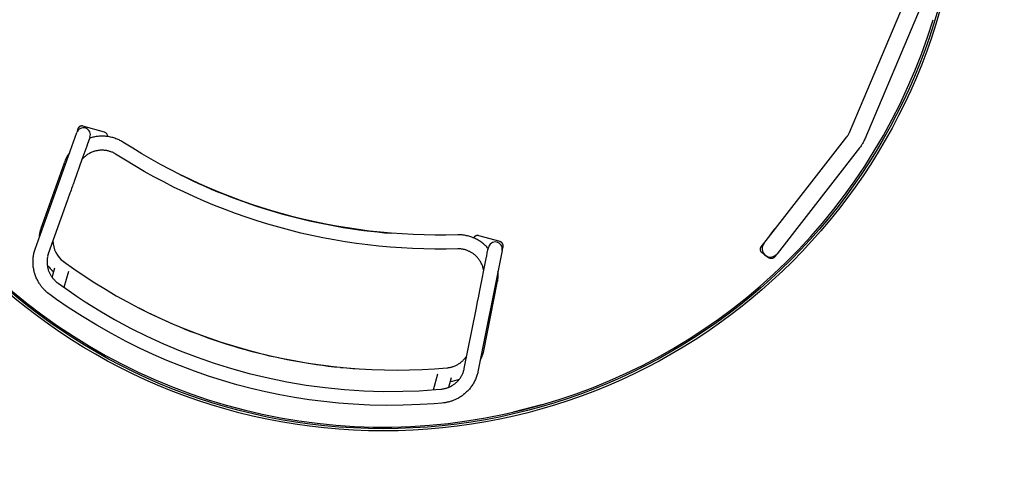
# Model space of a CAD drawing. Units: millimetres. Extents: x -322 to 401, y -908 to 221.
# Drawn here: x -16 to -14, y -793 to -792 of the extents above; entities that cross this region are included whole.
import ezdxf

# ---------------------------------------------------------------- set-up
doc = ezdxf.new("R2010")
doc.units = ezdxf.units.MM
doc.layers.add('ARQ IV 03- Edificios y caminos', color=253, linetype='Continuous')
doc.layers.add('ARQ IV 04- Arboles Parque', color=251, linetype='Continuous')

# ---------------------------------------------------------------- blocks, each defined once
blk = doc.blocks.new('acuario')
for p, q in [((-95.4405, 43.7096), (-95.1387, 43.5838)), ((-95.1536, 43.5487), (-95.4429, 43.6693)), ((-95.1387, 43.5838), (-95.1361, 43.5826)), ((-95.1361, 43.5826), (-95.1336, 43.5814)), ((-95.1336, 43.5814), (-95.1311, 43.5801)), ((-95.1311, 43.5801), (-95.1286, 43.5788)), ((-95.1286, 43.5788), (-95.1272, 43.578)), ((-95.1272, 43.578), (-95.1259, 43.5772)), ((-95.1259, 43.5772), (-95.1234, 43.5755)), ((-95.1234, 43.5755), (-95.1208, 43.5738)), ((-95.1208, 43.5738), (-95.1184, 43.572)), ((-95.1184, 43.572), (-94.8779, 43.3866)), ((-95.152, 43.548), (-95.1536, 43.5487)), ((-95.1505, 43.5473), (-95.152, 43.548)), ((-95.1489, 43.5465), (-95.1505, 43.5473)), ((-95.1474, 43.5457), (-95.1489, 43.5465)), ((-95.1458, 43.5447), (-95.1474, 43.5457)), ((-95.1451, 43.5443), (-95.1458, 43.5447)), ((-95.1443, 43.5438), (-95.1451, 43.5443)), ((-95.1435, 43.5432), (-95.1443, 43.5438)), ((-94.9011, 43.3564), (-95.1435, 43.5432)), ((-94.8766, 43.3857), (-94.8706, 43.3811)), ((-94.9353, 43.3827), (-94.9355, 43.383)), ((-94.9351, 43.3825), (-94.9353, 43.3827)), ((-94.9349, 43.3822), (-94.9351, 43.3825)), ((-94.9346, 43.382), (-94.9349, 43.3822)), ((-94.9344, 43.3817), (-94.9346, 43.382)), ((-94.9342, 43.3815), (-94.9344, 43.3817)), ((-94.9339, 43.3813), (-94.9342, 43.3815)), ((-94.919, 43.37), (-94.9339, 43.3813)), ((-94.8687, 43.3674), (-94.8741, 43.3604)), ((-94.8706, 43.3811), (-94.8704, 43.381)), ((-94.8704, 43.381), (-94.8703, 43.3808)), ((-94.8703, 43.3808), (-94.8701, 43.3807)), ((-94.8701, 43.3807), (-94.8699, 43.3805)), ((-94.8699, 43.3805), (-94.8697, 43.3804)), ((-94.8697, 43.3804), (-94.8696, 43.3802)), ((-94.8696, 43.3802), (-94.8694, 43.38)), ((-94.8694, 43.38), (-94.8693, 43.3798)), ((-94.8693, 43.3798), (-94.8691, 43.3797)), ((-94.8691, 43.3797), (-94.869, 43.3795)), ((-94.869, 43.3795), (-94.8688, 43.3793)), ((-94.8688, 43.3793), (-94.8687, 43.3791)), ((-94.8687, 43.3791), (-94.8685, 43.3789)), ((-94.8686, 43.3676), (-94.8687, 43.3674)), ((-94.8685, 43.3678), (-94.8686, 43.3676)), ((-94.8685, 43.3789), (-94.8684, 43.3787)), ((-94.8683, 43.368), (-94.8685, 43.3678)), ((-94.8684, 43.3787), (-94.8683, 43.3785)), ((-94.8683, 43.3785), (-94.8681, 43.3783)), ((-94.8682, 43.3682), (-94.8683, 43.368)), ((-94.8681, 43.3684), (-94.8682, 43.3682)), ((-94.8681, 43.3783), (-94.868, 43.378)), ((-94.868, 43.3686), (-94.8681, 43.3684)), ((-94.868, 43.378), (-94.8679, 43.3778)), ((-94.8679, 43.3688), (-94.868, 43.3686)), ((-94.8679, 43.3778), (-94.8678, 43.3776)), ((-94.8678, 43.369), (-94.8679, 43.3688)), ((-94.8678, 43.3776), (-94.8677, 43.3774)), ((-94.8677, 43.3692), (-94.8678, 43.369)), ((-94.8677, 43.3774), (-94.8676, 43.3771)), ((-94.8676, 43.3694), (-94.8677, 43.3692)), ((-94.8676, 43.3771), (-94.8675, 43.3769)), ((-94.8675, 43.3697), (-94.8676, 43.3694)), ((-94.8675, 43.3769), (-94.8674, 43.3766)), ((-94.8674, 43.3699), (-94.8675, 43.3697)), ((-94.8674, 43.3766), (-94.8673, 43.3764)), ((-94.8673, 43.3701), (-94.8674, 43.3699)), ((-94.8673, 43.3764), (-94.8672, 43.3762)), ((-94.8672, 43.3704), (-94.8673, 43.3701)), ((-94.8672, 43.3762), (-94.8672, 43.3759)), ((-94.8672, 43.3759), (-94.8671, 43.3757)), ((-94.8671, 43.3708), (-94.8672, 43.3706)), ((-94.8672, 43.3706), (-94.8672, 43.3704)), ((-94.8671, 43.3757), (-94.867, 43.3754)), ((-94.867, 43.3713), (-94.8671, 43.3711)), ((-94.8671, 43.3711), (-94.8671, 43.3708)), ((-94.867, 43.3754), (-94.867, 43.3752)), ((-94.867, 43.3752), (-94.8669, 43.3749)), ((-94.8669, 43.3718), (-94.867, 43.3716)), ((-94.867, 43.3716), (-94.867, 43.3713)), ((-94.8669, 43.3749), (-94.8669, 43.3746)), ((-94.8669, 43.3746), (-94.8669, 43.3744)), ((-94.8669, 43.3744), (-94.8668, 43.3741)), ((-94.8668, 43.3726), (-94.8669, 43.3723)), ((-94.8669, 43.3723), (-94.8669, 43.3721)), ((-94.8669, 43.3721), (-94.8669, 43.3718)), ((-94.8668, 43.3741), (-94.8668, 43.3739)), ((-94.8668, 43.3739), (-94.8668, 43.3736)), ((-94.8668, 43.3736), (-94.8668, 43.3734)), ((-94.8668, 43.3734), (-94.8668, 43.3731)), ((-94.8668, 43.3731), (-94.8668, 43.3728)), ((-94.8668, 43.3728), (-94.8668, 43.3726)), ((-94.9009, 43.3563), (-94.9, 43.3556)), ((-94.8936, 43.3508), (-94.9008, 43.3562)), ((-94.8934, 43.3506), (-94.8936, 43.3508)), ((-94.8932, 43.3505), (-94.8934, 43.3506)), ((-94.893, 43.3504), (-94.8932, 43.3505)), ((-94.8928, 43.3503), (-94.893, 43.3504)), ((-94.8926, 43.3501), (-94.8928, 43.3503)), ((-94.8924, 43.35), (-94.8926, 43.3501)), ((-94.8922, 43.3499), (-94.8924, 43.35)), ((-94.892, 43.3498), (-94.8922, 43.3499)), ((-94.8918, 43.3497), (-94.892, 43.3498)), ((-94.8916, 43.3496), (-94.8918, 43.3497)), ((-94.8914, 43.3495), (-94.8916, 43.3496)), ((-94.8911, 43.3494), (-94.8914, 43.3495)), ((-94.8909, 43.3494), (-94.8911, 43.3494)), ((-94.8907, 43.3493), (-94.8909, 43.3494)), ((-94.8904, 43.3492), (-94.8907, 43.3493)), ((-94.8902, 43.3492), (-94.8904, 43.3492)), ((-94.8899, 43.3491), (-94.8902, 43.3492)), ((-94.8897, 43.349), (-94.8899, 43.3491)), ((-94.8894, 43.349), (-94.8897, 43.349)), ((-94.8892, 43.349), (-94.8894, 43.349)), ((-94.8889, 43.3489), (-94.8892, 43.349)), ((-94.8887, 43.3489), (-94.8889, 43.3489)), ((-94.8884, 43.3489), (-94.8887, 43.3489)), ((-94.8882, 43.3489), (-94.8884, 43.3489)), ((-94.8879, 43.3489), (-94.8882, 43.3489)), ((-94.8877, 43.3489), (-94.8879, 43.3489)), ((-94.8874, 43.3489), (-94.8877, 43.3489)), ((-94.8871, 43.3489), (-94.8874, 43.3489)), ((-94.8869, 43.3489), (-94.8871, 43.3489)), ((-94.8866, 43.3489), (-94.8869, 43.3489)), ((-94.8864, 43.349), (-94.8866, 43.3489)), ((-94.8861, 43.349), (-94.8864, 43.349)), ((-94.8859, 43.349), (-94.8861, 43.349)), ((-94.8856, 43.3491), (-94.8859, 43.349)), ((-94.8854, 43.3491), (-94.8856, 43.3491)), ((-94.8851, 43.3492), (-94.8854, 43.3491)), ((-94.8849, 43.3493), (-94.8851, 43.3492)), ((-94.8846, 43.3494), (-94.8849, 43.3493)), ((-94.8844, 43.3494), (-94.8846, 43.3494)), ((-94.8841, 43.3495), (-94.8844, 43.3494)), ((-94.8839, 43.3496), (-94.8841, 43.3495)), ((-94.8837, 43.3497), (-94.8839, 43.3496)), ((-94.8834, 43.3498), (-94.8837, 43.3497)), ((-94.8832, 43.3499), (-94.8834, 43.3498)), ((-94.883, 43.3501), (-94.8832, 43.3499)), ((-94.8828, 43.3502), (-94.883, 43.3501)), ((-94.8826, 43.3503), (-94.8828, 43.3502)), ((-94.8823, 43.3504), (-94.8826, 43.3503)), ((-94.8821, 43.3506), (-94.8823, 43.3504)), ((-94.8819, 43.3507), (-94.8821, 43.3506)), ((-94.8817, 43.3509), (-94.8819, 43.3507)), ((-94.8816, 43.351), (-94.8817, 43.3509)), ((-94.8814, 43.3512), (-94.8816, 43.351)), ((-94.8812, 43.3513), (-94.8814, 43.3512)), ((-94.881, 43.3515), (-94.8812, 43.3513)), ((-94.8808, 43.3516), (-94.881, 43.3515)), ((-94.8807, 43.3518), (-94.8808, 43.3516)), ((-94.8805, 43.352), (-94.8807, 43.3518)), ((-94.8803, 43.3521), (-94.8805, 43.352)), ((-94.8802, 43.3523), (-94.8803, 43.3521)), ((-94.88, 43.3525), (-94.8802, 43.3523)), ((-94.8799, 43.3526), (-94.88, 43.3525)), ((-94.8754, 43.3586), (-94.8799, 43.3526)), ((-94.5328, 42.8554), (-94.5157, 42.7909)), ((-94.9008, 42.7614), (-94.9009, 42.7612)), ((-94.9007, 42.7616), (-94.9008, 42.7614)), ((-94.9005, 42.7618), (-94.9007, 42.7616)), ((-94.9004, 42.762), (-94.9005, 42.7618)), ((-94.9003, 42.7622), (-94.9004, 42.762)), ((-94.9001, 42.7624), (-94.9003, 42.7622)), ((-94.9, 42.7626), (-94.9001, 42.7624)), ((-94.8998, 42.7628), (-94.9, 42.7626)), ((-94.8997, 42.763), (-94.8998, 42.7628)), ((-94.8995, 42.7632), (-94.8997, 42.763)), ((-94.8993, 42.7634), (-94.8995, 42.7632)), ((-94.8991, 42.7635), (-94.8993, 42.7634)), ((-94.899, 42.7637), (-94.8991, 42.7635)), ((-94.8988, 42.7639), (-94.899, 42.7637)), ((-94.8986, 42.7641), (-94.8988, 42.7639)), ((-94.8984, 42.7642), (-94.8986, 42.7641)), ((-94.8982, 42.7644), (-94.8984, 42.7642)), ((-94.898, 42.7645), (-94.8982, 42.7644)), ((-94.8978, 42.7647), (-94.898, 42.7645)), ((-94.8975, 42.7648), (-94.8978, 42.7647)), ((-94.8973, 42.765), (-94.8975, 42.7648)), ((-94.8971, 42.7651), (-94.8973, 42.765)), ((-94.8969, 42.7652), (-94.8971, 42.7651)), ((-94.8966, 42.7653), (-94.8969, 42.7652)), ((-94.8964, 42.7654), (-94.8966, 42.7653)), ((-94.8962, 42.7656), (-94.8964, 42.7654)), ((-94.8959, 42.7657), (-94.8962, 42.7656)), ((-94.8957, 42.7658), (-94.8959, 42.7657)), ((-94.8955, 42.7658), (-94.8957, 42.7658)), ((-94.8952, 42.7659), (-94.8955, 42.7658)), ((-94.895, 42.766), (-94.8952, 42.7659)), ((-94.8947, 42.7661), (-94.895, 42.766)), ((-94.8945, 42.7661), (-94.8947, 42.7661)), ((-94.8942, 42.7662), (-94.8945, 42.7661)), ((-94.894, 42.7662), (-94.8942, 42.7662)), ((-94.8937, 42.7663), (-94.894, 42.7662)), ((-94.8935, 42.7663), (-94.8937, 42.7663)), ((-94.8932, 42.7664), (-94.8935, 42.7663)), ((-94.893, 42.7664), (-94.8932, 42.7664)), ((-94.8927, 42.7664), (-94.893, 42.7664)), ((-94.8925, 42.7664), (-94.8927, 42.7664)), ((-94.8923, 42.7664), (-94.8925, 42.7664)), ((-94.892, 42.7664), (-94.8923, 42.7664)), ((-94.8918, 42.7664), (-94.892, 42.7664)), ((-94.8915, 42.7664), (-94.8918, 42.7664)), ((-94.8913, 42.7664), (-94.8915, 42.7664)), ((-94.8911, 42.7664), (-94.8913, 42.7664)), ((-94.8908, 42.7663), (-94.8911, 42.7664)), ((-94.8906, 42.7663), (-94.8908, 42.7663)), ((-94.8904, 42.7663), (-94.8906, 42.7663)), ((-94.8902, 42.7662), (-94.8904, 42.7663)), ((-94.8899, 42.7662), (-94.8902, 42.7662)), ((-94.8897, 42.7661), (-94.8899, 42.7662)), ((-94.8821, 42.7641), (-94.8897, 42.7661)), ((-94.8819, 42.764), (-94.6067, 42.7108)), ((-94.9017, 42.7592), (-94.9148, 42.7108)), ((-94.9016, 42.7595), (-94.9017, 42.7592)), ((-94.9015, 42.7599), (-94.9016, 42.7597)), ((-94.9016, 42.7597), (-94.9016, 42.7595)), ((-94.9014, 42.7601), (-94.9015, 42.7599)), ((-94.9013, 42.7603), (-94.9014, 42.7601)), ((-94.9012, 42.7605), (-94.9013, 42.7603)), ((-94.9011, 42.7607), (-94.9012, 42.7605)), ((-94.901, 42.761), (-94.9011, 42.7607)), ((-94.9009, 42.7612), (-94.901, 42.761)), ((-94.8327, 42.7549), (-94.8344, 42.7548)), ((-94.8311, 42.755), (-94.8327, 42.7549)), ((-94.8295, 42.7551), (-94.8311, 42.755)), ((-94.8278, 42.7552), (-94.8295, 42.7551)), ((-94.8262, 42.7552), (-94.8278, 42.7552)), ((-94.8246, 42.7552), (-94.8262, 42.7552)), ((-94.8229, 42.7552), (-94.8246, 42.7552)), ((-94.8213, 42.7551), (-94.8229, 42.7552)), ((-94.8197, 42.755), (-94.8213, 42.7551)), ((-94.8181, 42.7549), (-94.8197, 42.755)), ((-94.8165, 42.7547), (-94.8181, 42.7549)), ((-94.8149, 42.7545), (-94.8165, 42.7547)), ((-94.8133, 42.7543), (-94.8149, 42.7545)), ((-94.8117, 42.7541), (-94.8133, 42.7543)), ((-94.8086, 42.7535), (-94.8117, 42.7541)), ((-94.654, 42.7236), (-94.8086, 42.7535)), ((-94.8993, 42.7178), (-94.9008, 42.7158)), ((-94.8978, 42.7198), (-94.8993, 42.7178)), ((-94.8962, 42.7218), (-94.8978, 42.7198)), ((-94.8946, 42.7237), (-94.8962, 42.7218)), ((-94.893, 42.7256), (-94.8946, 42.7237)), ((-94.8913, 42.7274), (-94.893, 42.7256)), ((-94.8895, 42.7291), (-94.8913, 42.7274)), ((-94.8878, 42.7308), (-94.8895, 42.7291)), ((-94.8878, 42.7328), (-94.8879, 42.7328)), ((-94.8875, 42.7327), (-94.8878, 42.7328)), ((-94.8859, 42.7325), (-94.8878, 42.7308)), ((-94.8872, 42.7327), (-94.8875, 42.7327)), ((-94.8869, 42.7326), (-94.8872, 42.7327)), ((-94.8866, 42.7326), (-94.8869, 42.7326)), ((-94.883, 42.7318), (-94.8866, 42.7326)), ((-94.8858, 42.7325), (-94.8847, 42.7325)), ((-94.8758, 42.7305), (-94.883, 42.7318)), ((-94.8689, 42.7291), (-94.8758, 42.7305)), ((-94.867, 42.7288), (-94.8689, 42.7291)), ((-94.7873, 42.7134), (-94.867, 42.7288)), ((-94.8526, 42.717), (-94.8544, 42.7161)), ((-94.8508, 42.7179), (-94.8526, 42.717)), ((-94.849, 42.7187), (-94.8508, 42.7179)), ((-94.8471, 42.7195), (-94.849, 42.7187)), ((-94.8452, 42.7202), (-94.8471, 42.7195)), ((-94.8433, 42.7208), (-94.8452, 42.7202)), ((-94.8413, 42.7214), (-94.8433, 42.7208)), ((-94.8394, 42.7219), (-94.8413, 42.7214)), ((-94.8374, 42.7223), (-94.8394, 42.7219)), ((-94.8354, 42.7227), (-94.8374, 42.7223)), ((-94.6509, 42.7229), (-94.654, 42.7236)), ((-94.6493, 42.7224), (-94.6509, 42.7229)), ((-94.6478, 42.722), (-94.6493, 42.7224)), ((-94.6463, 42.7215), (-94.6478, 42.722)), ((-94.6447, 42.721), (-94.6463, 42.7215)), ((-94.6432, 42.7205), (-94.6447, 42.721)), ((-94.6417, 42.7199), (-94.6432, 42.7205)), ((-94.6401, 42.7193), (-94.6417, 42.7199)), ((-94.6386, 42.7186), (-94.6401, 42.7193)), ((-94.6371, 42.718), (-94.6386, 42.7186)), ((-94.6356, 42.7173), (-94.6371, 42.718)), ((-94.6341, 42.7166), (-94.6356, 42.7173)), ((-94.9151, 42.709), (-94.9152, 42.7088)), ((-94.9152, 42.7088), (-94.9152, 42.7086)), ((-94.9152, 42.7086), (-94.9152, 42.7083)), ((-94.9152, 42.7083), (-94.9152, 42.7081)), ((-94.9152, 42.7081), (-94.9152, 42.7079)), ((-94.9152, 42.7079), (-94.9152, 42.7077)), ((-94.9152, 42.7077), (-94.9151, 42.7075)), ((-94.915, 42.7098), (-94.9151, 42.7096)), ((-94.9151, 42.7096), (-94.9151, 42.7094)), ((-94.9151, 42.7094), (-94.9151, 42.7092)), ((-94.9151, 42.7092), (-94.9151, 42.709)), ((-94.9151, 42.7075), (-94.9151, 42.7073)), ((-94.9151, 42.7073), (-94.9151, 42.7071)), ((-94.9151, 42.7071), (-94.9151, 42.7069)), ((-94.9151, 42.7069), (-94.9151, 42.7066)), ((-94.9151, 42.7066), (-94.915, 42.7064)), ((-94.9149, 42.7104), (-94.915, 42.7102)), ((-94.915, 42.7102), (-94.915, 42.71)), ((-94.915, 42.71), (-94.915, 42.7098)), ((-94.915, 42.7064), (-94.915, 42.7062)), ((-94.915, 42.7062), (-94.9149, 42.706)), ((-94.9148, 42.7108), (-94.9149, 42.7106)), ((-94.9149, 42.7106), (-94.9149, 42.7104)), ((-94.9149, 42.706), (-94.9149, 42.7058)), ((-94.9149, 42.7058), (-94.9148, 42.7056)), ((-94.9148, 42.7056), (-94.9148, 42.7054)), ((-94.9148, 42.7054), (-94.9147, 42.7051)), ((-94.9147, 42.7051), (-94.9146, 42.7049)), ((-94.9146, 42.7049), (-94.9146, 42.7047)), ((-94.9146, 42.7047), (-94.9145, 42.7045)), ((-94.9145, 42.7045), (-94.9144, 42.7043)), ((-94.9144, 42.7043), (-94.9143, 42.7041)), ((-94.9143, 42.7041), (-94.9142, 42.7039)), ((-94.9142, 42.7039), (-94.9141, 42.7037)), ((-94.9141, 42.7037), (-94.914, 42.7035)), ((-94.914, 42.7035), (-94.9139, 42.7033)), ((-94.9139, 42.7033), (-94.9138, 42.7031)), ((-94.9138, 42.7031), (-94.9137, 42.7029)), ((-94.9137, 42.7029), (-94.9136, 42.7028)), ((-94.9136, 42.7028), (-94.9135, 42.7026)), ((-94.9135, 42.7026), (-94.9133, 42.7024)), ((-94.9133, 42.7024), (-94.9132, 42.7022)), ((-94.9132, 42.7022), (-94.9131, 42.702)), ((-94.9131, 42.702), (-94.913, 42.7019)), ((-94.913, 42.7019), (-94.9128, 42.7017)), ((-94.9128, 42.7017), (-94.9127, 42.7015)), ((-94.9127, 42.7015), (-94.9125, 42.7014)), ((-94.9125, 42.7014), (-94.9124, 42.7012)), ((-94.9124, 42.7012), (-94.9122, 42.7011)), ((-94.9122, 42.7011), (-94.9121, 42.7009)), ((-94.9121, 42.7009), (-94.9119, 42.7008)), ((-94.9112, 42.6955), (-94.9121, 42.6931)), ((-94.9119, 42.7008), (-94.9118, 42.7006)), ((-94.9118, 42.7006), (-94.9116, 42.7005)), ((-94.9116, 42.7005), (-94.9114, 42.7004)), ((-94.9114, 42.7004), (-94.9113, 42.7002)), ((-94.9113, 42.7002), (-94.9111, 42.7001)), ((-94.9103, 42.6979), (-94.9112, 42.6955)), ((-94.9111, 42.7001), (-94.911, 42.7)), ((-94.911, 42.7), (-94.9108, 42.6999)), ((-94.9108, 42.6999), (-94.9106, 42.6998)), ((-94.9106, 42.6998), (-94.9104, 42.6997)), ((-94.9104, 42.6997), (-94.9103, 42.6996)), ((-94.9093, 42.7002), (-94.9103, 42.6979)), ((-94.9103, 42.6996), (-94.9101, 42.6995)), ((-94.9101, 42.6995), (-94.9099, 42.6994)), ((-94.9099, 42.6994), (-94.9097, 42.6993)), ((-94.9083, 42.7026), (-94.9093, 42.7002)), ((-94.9072, 42.7048), (-94.9083, 42.7026)), ((-94.906, 42.7071), (-94.9072, 42.7048)), ((-94.9048, 42.7093), (-94.906, 42.7071)), ((-94.9035, 42.7115), (-94.9048, 42.7093)), ((-94.9022, 42.7137), (-94.9035, 42.7115)), ((-94.9008, 42.7158), (-94.9022, 42.7137)), ((-94.8761, 42.6954), (-94.877, 42.694)), ((-94.8752, 42.6969), (-94.8761, 42.6954)), ((-94.8743, 42.6983), (-94.8752, 42.6969)), ((-94.8733, 42.6996), (-94.8743, 42.6983)), ((-94.8723, 42.7009), (-94.8733, 42.6996)), ((-94.8712, 42.7022), (-94.8723, 42.7009)), ((-94.8701, 42.7035), (-94.8712, 42.7022)), ((-94.869, 42.7047), (-94.8701, 42.7035)), ((-94.8679, 42.7059), (-94.869, 42.7047)), ((-94.8667, 42.707), (-94.8679, 42.7059)), ((-94.8655, 42.7081), (-94.8667, 42.707)), ((-94.8643, 42.7092), (-94.8655, 42.7081)), ((-94.8628, 42.7105), (-94.8643, 42.7092)), ((-94.8612, 42.7117), (-94.8628, 42.7105)), ((-94.8596, 42.7129), (-94.8612, 42.7117)), ((-94.8579, 42.714), (-94.8596, 42.7129)), ((-94.8562, 42.7151), (-94.8579, 42.714)), ((-94.8544, 42.7161), (-94.8562, 42.7151)), ((-94.7863, 42.7132), (-94.7873, 42.7134)), ((-94.7828, 42.7125), (-94.7863, 42.7132)), ((-94.7789, 42.7117), (-94.7828, 42.7125)), ((-94.7781, 42.7116), (-94.7789, 42.7117)), ((-94.7651, 42.7091), (-94.7781, 42.7116)), ((-94.7565, 42.7074), (-94.7651, 42.7091)), ((-94.7563, 42.7074), (-94.7565, 42.7074)), ((-94.7479, 42.7058), (-94.7563, 42.7074)), ((-94.6137, 42.6798), (-94.7479, 42.7058)), ((-94.6326, 42.7158), (-94.6341, 42.7166)), ((-94.6067, 42.7108), (-94.6046, 42.7103)), ((-94.6046, 42.7103), (-94.6025, 42.7098)), ((-94.6025, 42.7098), (-94.6003, 42.7092)), ((-94.6003, 42.7092), (-94.5981, 42.7085)), ((-94.5981, 42.7085), (-94.5959, 42.7077)), ((-94.5959, 42.7077), (-94.5937, 42.7069)), ((-94.5937, 42.7069), (-94.5915, 42.7061)), ((-94.5915, 42.7061), (-94.5894, 42.7052)), ((-94.5894, 42.7052), (-94.5873, 42.7042)), ((-94.5873, 42.7042), (-94.5852, 42.7032)), ((-94.5852, 42.7032), (-94.5831, 42.7021)), ((-94.5831, 42.7021), (-94.5811, 42.701)), ((-94.5811, 42.701), (-94.579, 42.6998)), ((-94.579, 42.6998), (-94.5771, 42.6986)), ((-94.5771, 42.6986), (-94.5751, 42.6973)), ((-94.5751, 42.6973), (-94.5732, 42.6959)), ((-94.5732, 42.6959), (-94.5713, 42.6946)), ((-94.5713, 42.6946), (-94.5695, 42.6931)), ((-94.9163, 42.6733), (-94.9165, 42.6708)), ((-94.916, 42.6758), (-94.9163, 42.6733)), ((-94.9156, 42.6783), (-94.916, 42.6758)), ((-94.9152, 42.6808), (-94.9156, 42.6783)), ((-94.9147, 42.6833), (-94.9152, 42.6808)), ((-94.9142, 42.6857), (-94.9147, 42.6833)), ((-94.9135, 42.6882), (-94.9142, 42.6857)), ((-94.9128, 42.6906), (-94.9135, 42.6882)), ((-94.9121, 42.6931), (-94.9128, 42.6906)), ((-94.8842, 42.6735), (-94.8845, 42.6718)), ((-94.884, 42.6751), (-94.8842, 42.6735)), ((-94.8836, 42.6767), (-94.884, 42.6751)), ((-94.8833, 42.6784), (-94.8836, 42.6767)), ((-94.8828, 42.68), (-94.8833, 42.6784)), ((-94.8824, 42.6816), (-94.8828, 42.68)), ((-94.8819, 42.6832), (-94.8824, 42.6816)), ((-94.8813, 42.6848), (-94.8819, 42.6832)), ((-94.8807, 42.6864), (-94.8813, 42.6848)), ((-94.88, 42.688), (-94.8807, 42.6864)), ((-94.8793, 42.6895), (-94.88, 42.688)), ((-94.8786, 42.691), (-94.8793, 42.6895)), ((-94.8778, 42.6925), (-94.8786, 42.691)), ((-94.877, 42.694), (-94.8778, 42.6925)), ((-94.6422, 42.6847), (-94.6436, 42.6856)), ((-94.6408, 42.6838), (-94.6422, 42.6847)), ((-94.6394, 42.6828), (-94.6408, 42.6838)), ((-94.6381, 42.6818), (-94.6394, 42.6828)), ((-94.6367, 42.6807), (-94.6381, 42.6818)), ((-94.6354, 42.6796), (-94.6367, 42.6807)), ((-94.6342, 42.6785), (-94.6354, 42.6796)), ((-94.6329, 42.6773), (-94.6342, 42.6785)), ((-94.6317, 42.6761), (-94.6329, 42.6773)), ((-94.6305, 42.6748), (-94.6317, 42.6761)), ((-94.6293, 42.6735), (-94.6305, 42.6748)), ((-94.6282, 42.6722), (-94.6293, 42.6735)), ((-94.6272, 42.6708), (-94.6282, 42.6722)), ((-94.6119, 42.6794), (-94.6137, 42.6798)), ((-94.6101, 42.6789), (-94.6119, 42.6794)), ((-94.6083, 42.6784), (-94.6101, 42.6789)), ((-94.6065, 42.6778), (-94.6083, 42.6784)), ((-94.6047, 42.6772), (-94.6065, 42.6778)), ((-94.603, 42.6765), (-94.6047, 42.6772)), ((-94.6013, 42.6757), (-94.603, 42.6765)), ((-94.5996, 42.6749), (-94.6013, 42.6757)), ((-94.598, 42.674), (-94.5996, 42.6749)), ((-94.5963, 42.6731), (-94.598, 42.674)), ((-94.5947, 42.6722), (-94.5963, 42.6731)), ((-94.5931, 42.6711), (-94.5947, 42.6722)), ((-94.5695, 42.6931), (-94.5677, 42.6917)), ((-94.5677, 42.6917), (-94.5659, 42.6902)), ((-94.5659, 42.6902), (-94.5642, 42.6886)), ((-94.5642, 42.6886), (-94.5626, 42.6871)), ((-94.5626, 42.6871), (-94.561, 42.6855)), ((-94.561, 42.6855), (-94.5594, 42.6838)), ((-94.5594, 42.6838), (-94.5579, 42.6821)), ((-94.5579, 42.6821), (-94.5564, 42.6804)), ((-94.5564, 42.6804), (-94.5549, 42.6786)), ((-94.5549, 42.6786), (-94.5535, 42.6768)), ((-94.5535, 42.6768), (-94.5522, 42.675)), ((-94.5522, 42.675), (-94.5509, 42.6731)), ((-94.5509, 42.6731), (-94.5496, 42.6712)), ((-94.9166, 42.6683), (-94.9167, 42.6658)), ((-94.9167, 42.6658), (-94.9167, 42.6633)), ((-94.9167, 42.6633), (-94.9159, 42.6363)), ((-94.9165, 42.6708), (-94.9166, 42.6683)), ((-94.8848, 42.6685), (-94.8849, 42.6669)), ((-94.8849, 42.6669), (-94.8849, 42.6653)), ((-94.8849, 42.6653), (-94.8849, 42.6636)), ((-94.8849, 42.6636), (-94.8842, 42.637)), ((-94.8847, 42.6702), (-94.8848, 42.6685)), ((-94.8845, 42.6718), (-94.8847, 42.6702)), ((-94.6261, 42.6694), (-94.6272, 42.6708)), ((-94.6251, 42.668), (-94.6261, 42.6694)), ((-94.6242, 42.6665), (-94.6251, 42.668)), ((-94.6233, 42.665), (-94.6242, 42.6665)), ((-94.6224, 42.6635), (-94.6233, 42.665)), ((-94.6216, 42.6619), (-94.6224, 42.6635)), ((-94.6208, 42.6604), (-94.6216, 42.6619)), ((-94.6201, 42.6588), (-94.6208, 42.6604)), ((-94.6194, 42.6572), (-94.6201, 42.6588)), ((-94.6188, 42.6556), (-94.6194, 42.6572)), ((-94.6182, 42.6539), (-94.6188, 42.6556)), ((-94.6177, 42.6523), (-94.6182, 42.6539)), ((-94.6172, 42.6506), (-94.6177, 42.6523)), ((-94.6168, 42.649), (-94.6172, 42.6506)), ((-94.5715, 42.6449), (-94.5935, 42.6509)), ((-94.5916, 42.6701), (-94.5931, 42.6711)), ((-94.5901, 42.669), (-94.5916, 42.6701)), ((-94.5886, 42.6678), (-94.5901, 42.669)), ((-94.5872, 42.6666), (-94.5886, 42.6678)), ((-94.5858, 42.6654), (-94.5872, 42.6666)), ((-94.5845, 42.6641), (-94.5858, 42.6654)), ((-94.5832, 42.6628), (-94.5845, 42.6641)), ((-94.5819, 42.6614), (-94.5832, 42.6628)), ((-94.5807, 42.66), (-94.5819, 42.6614)), ((-94.5796, 42.6586), (-94.5807, 42.66)), ((-94.5784, 42.6571), (-94.5796, 42.6586)), ((-94.5774, 42.6556), (-94.5784, 42.6571)), ((-94.5763, 42.654), (-94.5774, 42.6556)), ((-94.5753, 42.6525), (-94.5763, 42.654)), ((-94.5744, 42.6509), (-94.5753, 42.6525)), ((-94.5735, 42.6492), (-94.5744, 42.6509)), ((-94.5496, 42.6712), (-94.5484, 42.6693)), ((-94.5484, 42.6693), (-94.5472, 42.6673)), ((-94.5472, 42.6673), (-94.5461, 42.6653)), ((-94.5461, 42.6653), (-94.545, 42.6633)), ((-94.545, 42.6633), (-94.5443, 42.6617)), ((-94.5443, 42.6617), (-94.5435, 42.6601)), ((-94.5435, 42.6601), (-94.5428, 42.6585)), ((-94.5428, 42.6585), (-94.5421, 42.6569)), ((-94.5421, 42.6569), (-94.5414, 42.6553)), ((-94.5414, 42.6553), (-94.5408, 42.6536)), ((-94.5408, 42.6536), (-94.5402, 42.652)), ((-94.5402, 42.652), (-94.5396, 42.6503)), ((-94.5396, 42.6503), (-94.5391, 42.6486)), ((-94.9159, 42.6363), (-94.9157, 42.6118)), ((-94.8842, 42.637), (-94.8839, 42.6118)), ((-94.6164, 42.6473), (-94.6168, 42.649)), ((-94.6161, 42.6457), (-94.6164, 42.6473)), ((-94.6158, 42.644), (-94.6161, 42.6457)), ((-94.6156, 42.6423), (-94.6158, 42.644)), ((-94.6154, 42.6407), (-94.6156, 42.6423)), ((-94.613, 42.6126), (-94.6154, 42.6407)), ((-94.5727, 42.6476), (-94.5735, 42.6492)), ((-94.5719, 42.6459), (-94.5727, 42.6476)), ((-94.5712, 42.6442), (-94.5719, 42.6459)), ((-94.5705, 42.6425), (-94.5712, 42.6442)), ((-94.57, 42.6411), (-94.5705, 42.6425)), ((-94.5696, 42.6398), (-94.57, 42.6411)), ((-94.5692, 42.6385), (-94.5696, 42.6398)), ((-94.5688, 42.6371), (-94.5692, 42.6385)), ((-94.5685, 42.6358), (-94.5688, 42.6371)), ((-94.5682, 42.6344), (-94.5685, 42.6358)), ((-94.5679, 42.633), (-94.5682, 42.6344)), ((-94.5677, 42.6316), (-94.5679, 42.633)), ((-94.5673, 42.6294), (-94.5677, 42.6316)), ((-94.5671, 42.6271), (-94.5673, 42.6294)), ((-94.5391, 42.6486), (-94.5386, 42.6469)), ((-94.5386, 42.6469), (-94.5381, 42.6452)), ((-94.5381, 42.6452), (-94.5377, 42.6435)), ((-94.5377, 42.6435), (-94.5373, 42.6418)), ((-94.5373, 42.6418), (-94.5369, 42.6401)), ((-94.5369, 42.6401), (-94.5366, 42.6383)), ((-94.5366, 42.6383), (-94.5363, 42.6366)), ((-94.5363, 42.6366), (-94.5358, 42.6332)), ((-94.5358, 42.6332), (-94.5354, 42.6297)), ((-94.5354, 42.6297), (-94.5339, 42.6119)), ((-94.9157, 42.6118), (-94.9159, 42.5871)), ((-94.8839, 42.6118), (-94.8841, 42.5865)), ((-94.6113, 42.5843), (-94.613, 42.6126)), ((-94.5656, 42.6104), (-94.6018, 42.6202)), ((-94.566, 42.6153), (-94.5671, 42.6271)), ((-94.5633, 42.578), (-94.566, 42.6153)), ((-94.5339, 42.6119), (-94.5317, 42.5801)), ((-94.9159, 42.5871), (-94.9166, 42.5624)), ((-94.8841, 42.5865), (-94.8848, 42.5612)), ((-94.6102, 42.556), (-94.6113, 42.5843)), ((-94.9166, 42.5624), (-94.9177, 42.5376)), ((-94.8848, 42.5612), (-94.886, 42.5359)), ((-94.5618, 42.5406), (-94.5633, 42.578)), ((-94.5317, 42.5801), (-94.53, 42.5422)), ((-94.6097, 42.5275), (-94.6102, 42.556)), ((-94.5613, 42.4968), (-94.5618, 42.5406)), ((-94.53, 42.5422), (-94.5295, 42.5043)), ((-94.9177, 42.5376), (-94.9193, 42.5128)), ((-94.886, 42.5359), (-94.8877, 42.5105)), ((-94.6098, 42.4989), (-94.6097, 42.5275)), ((-94.9193, 42.5128), (-94.9214, 42.488)), ((-94.8877, 42.5105), (-94.8898, 42.485)), ((-94.6106, 42.4702), (-94.6098, 42.4989)), ((-94.5624, 42.4529), (-94.5613, 42.4968)), ((-94.5295, 42.5043), (-94.5301, 42.4664)), ((-94.9214, 42.488), (-94.924, 42.4632)), ((-94.8898, 42.485), (-94.8925, 42.4596)), ((-94.924, 42.4632), (-94.9271, 42.4383)), ((-94.8925, 42.4596), (-94.8956, 42.4342)), ((-94.612, 42.4415), (-94.6106, 42.4702)), ((-94.5649, 42.4091), (-94.5624, 42.4529)), ((-94.5301, 42.4664), (-94.5318, 42.4285)), ((-94.9271, 42.4383), (-94.9306, 42.4136)), ((-94.8956, 42.4342), (-94.8992, 42.4088)), ((-94.6141, 42.4128), (-94.612, 42.4415)), ((-94.6138, 42.4139), (-94.6128, 42.4275)), ((-94.6127, 42.4282), (-94.6118, 42.4419)), ((-94.5318, 42.4285), (-94.5342, 42.3952)), ((-94.9306, 42.4136), (-94.9346, 42.3888)), ((-94.8992, 42.4088), (-94.9034, 42.3834)), ((-94.6168, 42.384), (-94.6141, 42.4128)), ((-94.6151, 42.3995), (-94.6139, 42.4131)), ((-94.569, 42.3654), (-94.5649, 42.4091)), ((-94.9346, 42.3888), (-94.9391, 42.3641)), ((-94.9034, 42.3834), (-94.908, 42.3582)), ((-94.6202, 42.3553), (-94.6168, 42.384)), ((-94.5342, 42.3952), (-94.5374, 42.362)), ((-94.9391, 42.3641), (-94.9441, 42.3395)), ((-94.5746, 42.3218), (-94.569, 42.3654)), ((-94.5374, 42.362), (-94.5415, 42.3288)), ((-94.9441, 42.3395), (-94.9495, 42.315)), ((-94.908, 42.3582), (-94.913, 42.333)), ((-94.6242, 42.3266), (-94.6202, 42.3553)), ((-94.913, 42.333), (-94.9186, 42.3078)), ((-94.6289, 42.298), (-94.6242, 42.3266)), ((-94.5816, 42.2785), (-94.5746, 42.3218)), ((-94.5415, 42.3288), (-94.5464, 42.2958)), ((-94.9495, 42.315), (-94.9554, 42.2906)), ((-94.9186, 42.3078), (-94.9246, 42.2828)), ((-94.6342, 42.2695), (-94.6289, 42.298)), ((-94.5464, 42.2958), (-94.5522, 42.2628)), ((-94.9554, 42.2906), (-94.9618, 42.2663)), ((-94.9246, 42.2828), (-94.9312, 42.258)), ((-94.5901, 42.2355), (-94.5816, 42.2785)), ((-94.9618, 42.2663), (-94.9686, 42.2421)), ((-94.9312, 42.258), (-94.9381, 42.2332)), ((-94.6402, 42.2411), (-94.6342, 42.2695)), ((-94.5522, 42.2628), (-94.5588, 42.2301)), ((-94.9686, 42.2421), (-94.9759, 42.2181)), ((-94.9381, 42.2332), (-94.9456, 42.2086)), ((-94.6468, 42.2128), (-94.6402, 42.2411)), ((-94.6001, 42.1927), (-94.5901, 42.2355)), ((-94.5588, 42.2301), (-94.5662, 42.1975)), ((-94.9759, 42.2181), (-94.9836, 42.1943)), ((-94.9456, 42.2086), (-94.9535, 42.1842)), ((-94.6541, 42.1846), (-94.6468, 42.2128)), ((-94.9836, 42.1943), (-94.9917, 42.1706)), ((-94.9535, 42.1842), (-94.9618, 42.16)), ((-94.662, 42.1567), (-94.6541, 42.1846)), ((-94.6491, 42.203), (-94.6493, 42.203)), ((-94.6108, 42.153), (-94.6001, 42.1927)), ((-94.5662, 42.1975), (-94.5745, 42.1651)), ((-94.9917, 42.1706), (-95.0003, 42.1472)), ((-94.9618, 42.16), (-94.9706, 42.136)), ((-94.6592, 42.1663), (-94.6591, 42.1662)), ((-94.5745, 42.1651), (-94.5837, 42.1327)), ((-95.0003, 42.1472), (-95.0093, 42.1239)), ((-94.6706, 42.1289), (-94.662, 42.1567)), ((-94.6228, 42.1137), (-94.6108, 42.153)), ((-95.0093, 42.1239), (-95.0188, 42.1009)), ((-94.9706, 42.136), (-94.9799, 42.1122)), ((-94.6798, 42.1013), (-94.6706, 42.1289)), ((-94.5837, 42.1327), (-94.5937, 42.1006)), ((-95.0188, 42.1009), (-95.0286, 42.0781)), ((-94.9799, 42.1122), (-94.9895, 42.0886)), ((-94.6895, 42.074), (-94.6798, 42.1013)), ((-94.6361, 42.0747), (-94.6228, 42.1137)), ((-94.5937, 42.1006), (-94.6045, 42.0687)), ((-95.0286, 42.0781), (-95.0389, 42.0556)), ((-94.9895, 42.0886), (-94.9996, 42.0653)), ((-94.6999, 42.0469), (-94.6895, 42.074)), ((-94.6506, 42.0362), (-94.6361, 42.0747)), ((-95.0389, 42.0556), (-95.0495, 42.0333)), ((-94.9996, 42.0653), (-95.0101, 42.0422)), ((-94.6045, 42.0687), (-94.6161, 42.0371)), ((-95.0495, 42.0333), (-95.0605, 42.0113)), ((-95.0101, 42.0422), (-95.021, 42.0194)), ((-94.7109, 42.0201), (-94.6999, 42.0469)), ((-94.6663, 41.9982), (-94.6506, 42.0362)), ((-94.6161, 42.0371), (-94.6286, 42.0059)), ((-95.0605, 42.0113), (-95.0719, 41.9896)), ((-95.021, 42.0194), (-95.0323, 41.9968)), ((-94.7225, 41.9936), (-94.7109, 42.0201)), ((-94.6286, 42.0059), (-94.6418, 41.9749)), ((-95.0719, 41.9896), (-95.0836, 41.9682)), ((-95.0323, 41.9968), (-95.0439, 41.9746)), ((-94.7346, 41.9674), (-94.7225, 41.9936)), ((-94.6832, 41.9607), (-94.6663, 41.9982)), ((-95.0836, 41.9682), (-95.0958, 41.9471)), ((-95.0439, 41.9746), (-95.056, 41.9527)), ((-94.7473, 41.9416), (-94.7346, 41.9674)), ((-94.7406, 41.9547), (-94.7347, 41.967)), ((-94.7013, 41.9237), (-94.6832, 41.9607)), ((-94.6418, 41.9749), (-94.6558, 41.9443)), ((-95.0958, 41.9471), (-95.1082, 41.9263)), ((-95.056, 41.9527), (-95.0684, 41.9311)), ((-94.7606, 41.9161), (-94.7473, 41.9416)), ((-94.747, 41.9419), (-94.741, 41.954)), ((-94.6558, 41.9443), (-94.6706, 41.9141)), ((-95.1082, 41.9263), (-95.1223, 41.9038)), ((-95.0684, 41.9311), (-95.0811, 41.9098)), ((-94.7744, 41.8909), (-94.7606, 41.9161)), ((-94.7206, 41.8874), (-94.7013, 41.9237)), ((-95.1279, 41.8928), (-95.1288, 41.8905)), ((-95.1269, 41.8951), (-95.1279, 41.8928)), ((-95.1258, 41.8973), (-95.1269, 41.8951)), ((-95.1247, 41.8995), (-95.1258, 41.8973)), ((-95.1235, 41.9017), (-95.1247, 41.8995)), ((-95.1223, 41.9038), (-95.1235, 41.9017)), ((-95.0811, 41.9098), (-95.095, 41.8874)), ((-94.6706, 41.9141), (-94.6884, 41.8803)), ((-95.1342, 41.8709), (-95.1345, 41.8683)), ((-95.1337, 41.8734), (-95.1342, 41.8709)), ((-95.1332, 41.8759), (-95.1337, 41.8734)), ((-95.1327, 41.8784), (-95.1332, 41.8759)), ((-95.132, 41.8809), (-95.1327, 41.8784)), ((-95.1313, 41.8833), (-95.132, 41.8809)), ((-95.1306, 41.8857), (-95.1313, 41.8833)), ((-95.1297, 41.8881), (-95.1306, 41.8857)), ((-95.1288, 41.8905), (-95.1297, 41.8881)), ((-95.1019, 41.8706), (-95.1022, 41.869)), ((-95.1015, 41.8722), (-95.1019, 41.8706)), ((-95.101, 41.8739), (-95.1015, 41.8722)), ((-95.1005, 41.8755), (-95.101, 41.8739)), ((-95.1, 41.877), (-95.1005, 41.8755)), ((-95.0994, 41.8786), (-95.1, 41.877)), ((-95.0988, 41.8801), (-95.0994, 41.8786)), ((-95.0981, 41.8817), (-95.0988, 41.8801)), ((-95.0974, 41.8831), (-95.0981, 41.8817)), ((-95.0966, 41.8846), (-95.0974, 41.8831)), ((-95.0959, 41.886), (-95.0966, 41.8846)), ((-95.095, 41.8874), (-95.0959, 41.886)), ((-94.7887, 41.8662), (-94.7744, 41.8909)), ((-94.74, 41.8537), (-94.7206, 41.8874)), ((-94.6884, 41.8803), (-94.7071, 41.847)), ((-95.1446, 41.8618), (-95.1577, 41.8133)), ((-95.1351, 41.8607), (-95.1352, 41.8582)), ((-95.1352, 41.8582), (-95.1352, 41.8556)), ((-95.1352, 41.8556), (-95.1351, 41.8531)), ((-95.135, 41.8633), (-95.1351, 41.8607)), ((-95.1351, 41.8531), (-95.135, 41.8505)), ((-95.1348, 41.8658), (-95.135, 41.8633)), ((-95.135, 41.8505), (-95.1348, 41.848)), ((-95.1345, 41.8683), (-95.1348, 41.8658)), ((-95.1348, 41.848), (-95.1345, 41.8455)), ((-95.1034, 41.8589), (-95.1035, 41.8572)), ((-95.1035, 41.8572), (-95.1034, 41.8555)), ((-95.1032, 41.8623), (-95.1034, 41.8606)), ((-95.1034, 41.8606), (-95.1034, 41.8589)), ((-95.1034, 41.8555), (-95.1034, 41.8538)), ((-95.1034, 41.8538), (-95.1033, 41.8522)), ((-95.1033, 41.8522), (-95.1031, 41.8505)), ((-95.1031, 41.864), (-95.1032, 41.8623)), ((-95.1028, 41.8656), (-95.1031, 41.864)), ((-95.1031, 41.8505), (-95.1029, 41.8489)), ((-95.1029, 41.8489), (-95.1026, 41.8472)), ((-95.1026, 41.8673), (-95.1028, 41.8656)), ((-95.1022, 41.869), (-95.1026, 41.8673)), ((-94.8035, 41.8418), (-94.7887, 41.8662)), ((-94.7603, 41.8205), (-94.74, 41.8537)), ((-95.1345, 41.8455), (-95.1341, 41.843)), ((-95.1341, 41.843), (-95.1337, 41.8405)), ((-95.1337, 41.8405), (-95.1332, 41.8381)), ((-95.1332, 41.8381), (-95.1327, 41.8357)), ((-95.1327, 41.8357), (-95.1321, 41.8333)), ((-95.1325, 41.8292), (-95.1324, 41.8292)), ((-95.1324, 41.8292), (-95.1316, 41.8289)), ((-95.1321, 41.8333), (-95.1314, 41.8309)), ((-95.1316, 41.8289), (-95.1299, 41.8283)), ((-95.1314, 41.8309), (-95.1306, 41.8286)), ((-95.1311, 41.8287), (-95.1298, 41.8283)), ((-95.1298, 41.8283), (-95.1272, 41.8274)), ((-95.1272, 41.8274), (-95.1237, 41.8261)), ((-95.1237, 41.8261), (-95.1156, 41.8233)), ((-95.1026, 41.8472), (-95.1023, 41.8456)), ((-95.1023, 41.8456), (-95.102, 41.844)), ((-95.102, 41.844), (-95.1016, 41.8424)), ((-95.1016, 41.8424), (-95.1012, 41.8408)), ((-95.1012, 41.8408), (-95.1007, 41.8392)), ((-95.1007, 41.8392), (-95.1002, 41.8377)), ((-95.1002, 41.8377), (-95.0995, 41.8358)), ((-95.0995, 41.8358), (-95.0988, 41.834)), ((-95.0988, 41.834), (-95.098, 41.8321)), ((-95.098, 41.8321), (-95.0971, 41.8303)), ((-95.0971, 41.8303), (-95.0961, 41.8285)), ((-95.0961, 41.8285), (-95.0951, 41.8268)), ((-95.0951, 41.8268), (-95.0941, 41.825)), ((-95.0941, 41.825), (-95.0929, 41.8233)), ((-94.8188, 41.8179), (-94.8035, 41.8418)), ((-94.7071, 41.847), (-94.7267, 41.8143)), ((-95.1579, 41.8125), (-95.158, 41.8122)), ((-95.158, 41.8122), (-95.158, 41.812)), ((-95.158, 41.812), (-95.158, 41.8118)), ((-95.158, 41.8118), (-95.158, 41.8115)), ((-95.158, 41.8115), (-95.158, 41.8113)), ((-95.158, 41.8113), (-95.158, 41.811)), ((-95.158, 41.811), (-95.158, 41.8108)), ((-95.158, 41.8108), (-95.158, 41.8106)), ((-95.158, 41.8106), (-95.158, 41.8103)), ((-95.158, 41.8103), (-95.158, 41.8101)), ((-95.158, 41.8101), (-95.158, 41.8098)), ((-95.158, 41.8098), (-95.1579, 41.8096)), ((-95.1578, 41.8129), (-95.1579, 41.8127)), ((-95.1579, 41.8127), (-95.1579, 41.8125)), ((-95.1579, 41.8096), (-95.1579, 41.8093)), ((-95.1579, 41.8093), (-95.1579, 41.8091)), ((-95.1579, 41.8091), (-95.1578, 41.8088)), ((-95.1577, 41.8133), (-95.1578, 41.8131)), ((-95.1578, 41.8131), (-95.1578, 41.8129)), ((-95.1578, 41.8088), (-95.1578, 41.8086)), ((-95.1578, 41.8086), (-95.1577, 41.8083)), ((-95.1577, 41.8083), (-95.1576, 41.8081)), ((-95.1576, 41.8081), (-95.1575, 41.8078)), ((-95.1575, 41.8078), (-95.1575, 41.8076)), ((-95.1575, 41.8076), (-95.1574, 41.8074)), ((-95.1574, 41.8074), (-95.1573, 41.8071)), ((-95.1573, 41.8071), (-95.1572, 41.8069)), ((-95.1572, 41.8069), (-95.1571, 41.8067)), ((-95.1571, 41.8067), (-95.157, 41.8064)), ((-95.157, 41.8064), (-95.1568, 41.8062)), ((-95.1568, 41.8062), (-95.1567, 41.806)), ((-95.1567, 41.806), (-95.1566, 41.8057)), ((-95.1566, 41.8057), (-95.1564, 41.8055)), ((-95.1564, 41.8055), (-95.1563, 41.8053)), ((-95.1563, 41.8053), (-95.1561, 41.8051)), ((-95.1561, 41.8051), (-95.156, 41.8049)), ((-95.156, 41.8049), (-95.1558, 41.8047)), ((-95.1558, 41.8047), (-95.1557, 41.8045)), ((-95.1557, 41.8045), (-95.1555, 41.8043)), ((-95.1555, 41.8043), (-95.1553, 41.8041)), ((-95.1553, 41.8041), (-95.1552, 41.8039)), ((-95.1552, 41.8039), (-95.155, 41.8037)), ((-95.155, 41.8037), (-95.1548, 41.8036)), ((-95.1548, 41.8036), (-95.1546, 41.8034)), ((-95.1546, 41.8034), (-95.1544, 41.8032)), ((-95.1544, 41.8032), (-95.1542, 41.8031)), ((-95.1542, 41.8031), (-95.154, 41.8029)), ((-95.154, 41.8029), (-95.1538, 41.8028)), ((-95.1538, 41.8028), (-95.1536, 41.8026)), ((-95.1536, 41.8026), (-95.1534, 41.8025)), ((-95.1156, 41.8233), (-95.1149, 41.823)), ((-95.1149, 41.823), (-95.1121, 41.822)), ((-95.1121, 41.822), (-95.082, 41.8115)), ((-95.0929, 41.8233), (-95.0917, 41.8217)), ((-95.0917, 41.8217), (-95.0905, 41.8201)), ((-95.0905, 41.8201), (-95.0892, 41.8185)), ((-95.0892, 41.8185), (-95.0879, 41.817)), ((-95.0879, 41.817), (-95.0865, 41.8156)), ((-95.0865, 41.8156), (-95.085, 41.8141)), ((-95.085, 41.8141), (-95.0836, 41.8128)), ((-95.0836, 41.8128), (-95.082, 41.8115)), ((-95.082, 41.8115), (-95.0322, 41.794)), ((-94.8345, 41.7944), (-94.8188, 41.8179)), ((-94.7722, 41.8021), (-94.7603, 41.8205)), ((-94.7267, 41.8143), (-94.7473, 41.7822)), ((-95.1534, 41.8025), (-95.1532, 41.8024)), ((-95.1532, 41.8024), (-95.153, 41.8023)), ((-95.153, 41.8023), (-95.1528, 41.8021)), ((-95.1528, 41.8021), (-95.1526, 41.802)), ((-95.1526, 41.802), (-95.1524, 41.8019)), ((-95.1524, 41.8019), (-95.1521, 41.8018)), ((-95.1521, 41.8018), (-95.1519, 41.8017)), ((-95.1519, 41.8017), (-95.1517, 41.8016)), ((-95.1517, 41.8016), (-95.1515, 41.8016)), ((-95.1515, 41.8016), (-95.1513, 41.8015)), ((-95.1513, 41.8015), (-95.1511, 41.8014)), ((-95.1511, 41.8014), (-95.1509, 41.8014)), ((-95.1509, 41.8014), (-95.1433, 41.7993)), ((-94.8789, 41.7065), (-95.143, 41.7993)), ((-95.0322, 41.794), (-95.0313, 41.7937)), ((-95.0313, 41.7937), (-95.0288, 41.7928)), ((-95.0288, 41.7928), (-95.0281, 41.7925)), ((-95.0281, 41.7925), (-95.0252, 41.7915)), ((-95.0252, 41.7915), (-95.0247, 41.7913)), ((-95.0247, 41.7913), (-95.0214, 41.7902)), ((-95.0214, 41.7902), (-95.0162, 41.7884)), ((-95.0162, 41.7884), (-95.0127, 41.7871)), ((-95.0127, 41.7871), (-95.0124, 41.787)), ((-95.0124, 41.787), (-95.0091, 41.7859)), ((-95.0091, 41.7859), (-95.0088, 41.7858)), ((-95.0088, 41.7858), (-95.0055, 41.7846)), ((-95.0055, 41.7846), (-95.0014, 41.7832)), ((-95.0014, 41.7832), (-94.9951, 41.7809)), ((-94.9951, 41.7809), (-94.9948, 41.7808)), ((-94.9948, 41.7808), (-94.9886, 41.7787)), ((-94.8507, 41.7713), (-94.8345, 41.7944)), ((-94.8286, 41.7821), (-94.7925, 41.7723)), ((-94.8018, 41.7592), (-94.7845, 41.7839)), ((-94.7845, 41.7839), (-94.7722, 41.8021)), ((-94.7473, 41.7822), (-94.7652, 41.7558)), ((-95.0736, 41.771), (-94.9258, 41.7191)), ((-94.9886, 41.7787), (-94.8679, 41.7363)), ((-94.8034, 41.757), (-94.8018, 41.7592)), ((-94.8679, 41.7363), (-94.8677, 41.7363)), ((-94.8149, 41.7455), (-94.8369, 41.7515)), ((-94.8365, 41.7353), (-94.8349, 41.7358)), ((-94.8349, 41.7358), (-94.8332, 41.7362)), ((-94.8332, 41.7362), (-94.8316, 41.7367)), ((-94.8316, 41.7367), (-94.83, 41.7373)), ((-94.83, 41.7373), (-94.8285, 41.7379)), ((-94.8285, 41.7379), (-94.8269, 41.7386)), ((-94.8269, 41.7386), (-94.8254, 41.7392)), ((-94.8254, 41.7392), (-94.8239, 41.74)), ((-94.8239, 41.74), (-94.8224, 41.7407)), ((-94.8224, 41.7407), (-94.821, 41.7415)), ((-94.821, 41.7415), (-94.8195, 41.7424)), ((-94.8195, 41.7424), (-94.8181, 41.7433)), ((-94.8181, 41.7433), (-94.8167, 41.7442)), ((-94.8167, 41.7442), (-94.8154, 41.7452)), ((-94.8154, 41.7452), (-94.8141, 41.7462)), ((-94.8141, 41.7462), (-94.8128, 41.7472)), ((-94.8128, 41.7472), (-94.8115, 41.7483)), ((-94.8115, 41.7483), (-94.8103, 41.7494)), ((-94.8103, 41.7494), (-94.8091, 41.7506)), ((-94.8091, 41.7506), (-94.8079, 41.7517)), ((-94.8079, 41.7517), (-94.8067, 41.753)), ((-94.8067, 41.753), (-94.8056, 41.7542)), ((-94.8056, 41.7542), (-94.8045, 41.7556)), ((-94.8045, 41.7556), (-94.8034, 41.757)), ((-94.778, 41.7379), (-94.7802, 41.7351)), ((-94.7759, 41.7408), (-94.778, 41.7379)), ((-94.7652, 41.7558), (-94.7759, 41.7408)), ((-94.9258, 41.7191), (-94.9228, 41.7182)), ((-94.9228, 41.7182), (-94.9213, 41.7178)), ((-94.9213, 41.7178), (-94.9197, 41.7174)), ((-94.9197, 41.7174), (-94.9181, 41.7171)), ((-94.9181, 41.7171), (-94.9166, 41.7168)), ((-94.9166, 41.7168), (-94.915, 41.7164)), ((-94.915, 41.7164), (-94.9134, 41.7162)), ((-94.9134, 41.7162), (-94.9117, 41.7159)), ((-94.9117, 41.7159), (-94.9101, 41.7157)), ((-94.9101, 41.7157), (-94.9085, 41.7155)), ((-94.9085, 41.7155), (-94.9068, 41.7153)), ((-94.9068, 41.7153), (-94.9051, 41.7152)), ((-94.9051, 41.7152), (-94.9035, 41.7151)), ((-94.8532, 41.7337), (-94.8515, 41.7337)), ((-94.8515, 41.7337), (-94.8499, 41.7337)), ((-94.8499, 41.7337), (-94.8482, 41.7337)), ((-94.8482, 41.7337), (-94.8465, 41.7338)), ((-94.8465, 41.7338), (-94.8448, 41.7339)), ((-94.8448, 41.7339), (-94.8431, 41.7341)), ((-94.8431, 41.7341), (-94.8415, 41.7344)), ((-94.8415, 41.7344), (-94.8398, 41.7346)), ((-94.8398, 41.7346), (-94.8381, 41.735)), ((-94.8381, 41.735), (-94.8365, 41.7353)), ((-94.8056, 41.7138), (-94.8076, 41.7127)), ((-94.8036, 41.7149), (-94.8056, 41.7138)), ((-94.8016, 41.7161), (-94.8036, 41.7149)), ((-94.8001, 41.7171), (-94.8016, 41.7161)), ((-94.7986, 41.7181), (-94.8001, 41.7171)), ((-94.7972, 41.7192), (-94.7986, 41.7181)), ((-94.7957, 41.7202), (-94.7972, 41.7192)), ((-94.7943, 41.7213), (-94.7957, 41.7202)), ((-94.7929, 41.7224), (-94.7943, 41.7213)), ((-94.7915, 41.7236), (-94.7929, 41.7224)), ((-94.7902, 41.7248), (-94.7915, 41.7236)), ((-94.7888, 41.726), (-94.7902, 41.7248)), ((-94.7875, 41.7272), (-94.7888, 41.726)), ((-94.7862, 41.7285), (-94.7875, 41.7272)), ((-94.785, 41.7297), (-94.7862, 41.7285)), ((-94.7837, 41.731), (-94.785, 41.7297)), ((-94.7825, 41.7324), (-94.7837, 41.731)), ((-94.7814, 41.7337), (-94.7825, 41.7324)), ((-94.7802, 41.7351), (-94.7814, 41.7337)), ((-94.8765, 41.7057), (-94.8789, 41.7065)), ((-94.8742, 41.7051), (-94.8765, 41.7057)), ((-94.8718, 41.7045), (-94.8742, 41.7051)), ((-94.8696, 41.704), (-94.8718, 41.7045)), ((-94.8674, 41.7035), (-94.8696, 41.704)), ((-94.8652, 41.7031), (-94.8674, 41.7035)), ((-94.8629, 41.7028), (-94.8652, 41.7031)), ((-94.8607, 41.7025), (-94.8629, 41.7028)), ((-94.8584, 41.7023), (-94.8607, 41.7025)), ((-94.8562, 41.7021), (-94.8584, 41.7023)), ((-94.8539, 41.702), (-94.8562, 41.7021)), ((-94.8517, 41.7019), (-94.8539, 41.702)), ((-94.8494, 41.7019), (-94.8517, 41.7019)), ((-94.8472, 41.702), (-94.8494, 41.7019)), ((-94.8449, 41.7021), (-94.8472, 41.702)), ((-94.8427, 41.7022), (-94.8449, 41.7021)), ((-94.8404, 41.7025), (-94.8427, 41.7022)), ((-94.8382, 41.7027), (-94.8404, 41.7025)), ((-94.8359, 41.7031), (-94.8382, 41.7027)), ((-94.8337, 41.7035), (-94.8359, 41.7031)), ((-94.8314, 41.7039), (-94.8337, 41.7035)), ((-94.8291, 41.7044), (-94.8314, 41.7039)), ((-94.8269, 41.705), (-94.8291, 41.7044)), ((-94.8247, 41.7056), (-94.8269, 41.705)), ((-94.8225, 41.7063), (-94.8247, 41.7056)), ((-94.8203, 41.7071), (-94.8225, 41.7063)), ((-94.8181, 41.7079), (-94.8203, 41.7071)), ((-94.816, 41.7087), (-94.8181, 41.7079)), ((-94.8139, 41.7096), (-94.816, 41.7087)), ((-94.8118, 41.7106), (-94.8139, 41.7096)), ((-94.8097, 41.7116), (-94.8118, 41.7106)), ((-94.8076, 41.7127), (-94.8097, 41.7116))]:
    blk.add_line(p, q)
for radius in [1.31, 1.305]:
    blk.add_circle((-95.7817, 42.4898), radius)
for centre, radius, start, end in [((-95.7817, 42.4898), 1.3013, 16.3172, 73.389), ((-94.8895, 43.3715), 0.0191, 344.8916, 52.3686), ((-94.8895, 43.3715), 0.0191, 232.4508, 344.8745), ((-95.7817, 42.4898), 1.3013, 316.316, 16.3033), ((-94.8849, 42.7484), 0.0159, 79.0675, 258.9603), ((-94.6743, 42.635), 0.0909, 8.4393, 21.8022), ((-96.2256, 42.61), 1.31, 333.8813, 355.7448), ((-95.8877, 42.5186), 1.2782, 344.9173, 354.6226), ((-95.8879, 42.5186), 1.2784, 334.4714, 344.7896), ((-94.6386, 42.1804), 0.0159, 159.6988, 170.0093), ((-95.135, 41.8592), 0.01, 86.6555, 164.865), ((-95.1378, 41.8143), 0.0159, 70.9157, 250.6418), ((-95.0443, 41.857), 0.0909, 234.2946, 250.6409), ((-94.8987, 41.8059), 0.0591, 270.9438, 324.2251), ((-94.8503, 41.7935), 0.0599, 253.0331, 258.1987), ((-94.8987, 41.8059), 0.0909, 307.9062, 321.2688), ((-94.8504, 41.7928), 0.0592, 258.223, 267.2796)]:
    blk.add_arc(centre, radius, start, end)
blk = doc.blocks.new('A$C36C37D45')
blk.add_arc((107.3246, 114.0666), 4, 211.4283, 354.1355)
blk.add_arc((107.3246, 114.0666), 4, 211.4283, 354.1355)
blk.add_arc((107.3246, 114.0666), 4, 211.4283, 354.1355)
blk.add_arc((107.3246, 114.0666), 4, 211.4283, 354.1355)
blk.add_arc((107.3246, 114.0666), 4, 211.4283, 354.1355)
blk.add_arc((107.3246, 114.0666), 4, 211.4283, 354.1355)
blk.add_arc((107.3246, 114.0666), 4, 211.4283, 354.1355)
blk.add_arc((107.3246, 114.0666), 4, 211.4283, 354.1355)
blk.add_arc((107.3246, 114.0666), 4, 211.4283, 354.1355)
blk.add_arc((107.3246, 114.0666), 4, 211.4283, 354.1355)
blk.add_arc((107.3246, 114.0666), 4, 211.4283, 354.1355)
blk.add_arc((107.3246, 114.0666), 4, 211.4283, 354.1355)
blk.add_arc((107.3246, 114.0666), 4, 211.4283, 354.1355)
blk.add_arc((107.3246, 114.0666), 4, 211.4283, 354.1355)
blk.add_arc((107.3246, 114.0666), 4, 211.4283, 354.1355)
blk.add_arc((107.3246, 114.0666), 4, 211.4283, 354.1355)
blk.add_arc((107.3246, 114.0666), 4, 211.4283, 354.1355)
blk.add_arc((107.3246, 114.0666), 4, 211.4283, 354.1355)
blk.add_arc((107.3246, 114.0666), 4, 211.4283, 354.1355)
blk.add_arc((107.3246, 114.0666), 4, 211.4283, 354.1355)
blk.add_arc((107.3246, 114.0666), 4, 211.4283, 354.1355)
blk.add_arc((107.3246, 114.0666), 4, 211.4283, 354.1355)
blk.add_arc((107.3246, 114.0666), 4, 211.4283, 354.1355)
blk.add_arc((107.3246, 114.0666), 4, 211.4283, 354.1355)
blk.add_arc((107.3246, 114.0666), 4, 211.4283, 354.1355)
blk.add_arc((107.3246, 114.0666), 4, 211.4283, 354.1355)
blk.add_arc((107.3246, 114.0666), 4, 211.4283, 354.1355)
blk.add_arc((107.3246, 114.0666), 4, 211.4283, 354.1355)
blk.add_arc((107.3246, 114.0666), 4, 211.4283, 354.1355)
blk.add_arc((107.3246, 114.0666), 4, 211.4283, 354.1355)

msp = doc.modelspace()

# ---------------------------------------------------------------- block references
at = {"layer": 'ARQ IV 03- Edificios y caminos', "rotation": 269.6718556222173}
msp.add_blockref('acuario', (-58.1368, -887.1738), dxfattribs=at)
at = {"layer": 'ARQ IV 04- Arboles Parque', "rotation": 87.3507320564233}
msp.add_blockref('A$C36C37D45', (94.6336, -907.8831), dxfattribs=at)

doc.saveas('drawing.dxf')
